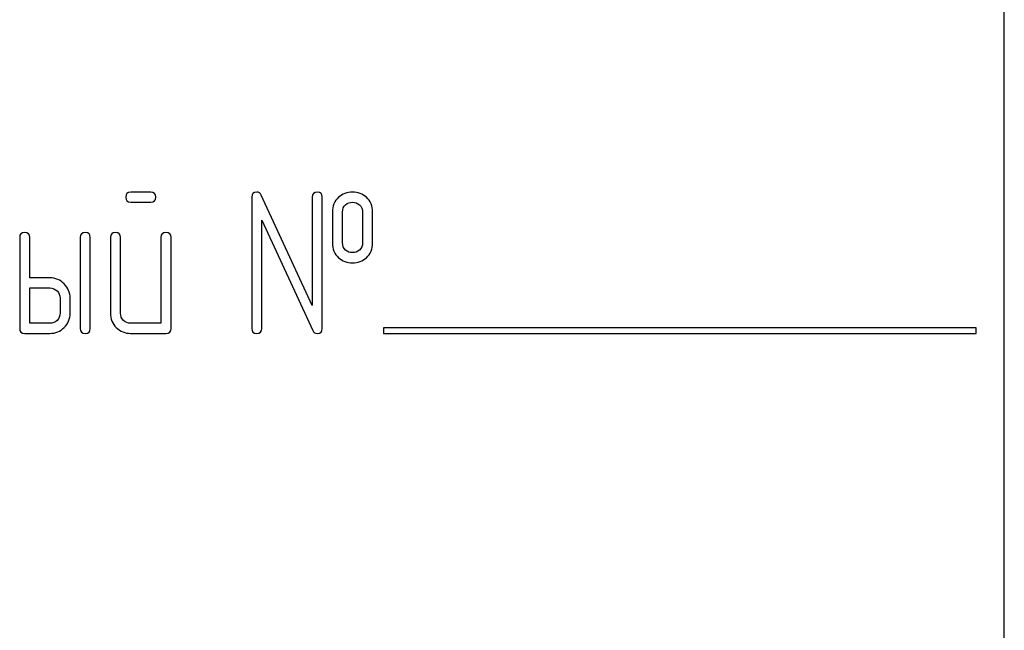
# Model space of a CAD drawing. Units: millimetres. Extents: x 0 to 8400, y -6 to 5940.
# Drawn here: x 5194 to 5229, y 4587 to 4609 of the extents above; entities that cross this region are included whole.
import ezdxf

# ---------------------------------------------------------------- set-up
doc = ezdxf.new("R2010")
doc.units = ezdxf.units.MM
doc.header["$LTSCALE"] = 462
doc.layers.get('0').update_dxf_attribs({"linetype": 'CONTINUOUS'})

msp = doc.modelspace()

# ---------------------------------------------------------------- linework, layer by layer
at = {"color": 7, "linetype": 'Continuous'}
for p, q in [((5229.163, 4495.914), (5229.163, 4645.914)), ((5198.921, 4602.917), (5198.213, 4602.917)), ((5202.498, 4602.738), (5202.498, 4598.092)), ((5204.643, 4598.904), (5202.838, 4602.813)), ((5204.643, 4602.738), (5204.643, 4598.904)), ((5205, 4598.092), (5205, 4602.738)), ((5198.213, 4602.56), (5198.921, 4602.56)), ((5205.357, 4602.202), (5205.357, 4601.13)), ((5205.715, 4601.13), (5205.715, 4602.202)), ((5206.426, 4602.202), (5206.426, 4601.13)), ((5206.783, 4601.13), (5206.783, 4602.202)), ((5202.856, 4598.092), (5202.856, 4601.927)), ((5202.856, 4601.927), (5204.66, 4598.017)), ((5194.278, 4601.309), (5194.278, 4598.092)), ((5194.635, 4599.879), (5194.635, 4601.309)), ((5196.422, 4601.309), (5196.422, 4598.092)), ((5196.78, 4598.092), (5196.78, 4601.309)), ((5197.495, 4601.309), (5197.495, 4598.628)), ((5197.852, 4598.628), (5197.852, 4601.309)), ((5199.282, 4601.309), (5199.282, 4598.271)), ((5199.639, 4598.092), (5199.639, 4601.309)), ((5195.35, 4599.879), (5194.635, 4599.879)), ((5194.635, 4598.271), (5194.635, 4599.522)), ((5194.635, 4599.522), (5195.35, 4599.522)), ((5195.708, 4599.164), (5195.708, 4598.628)), ((5196.065, 4598.628), (5196.065, 4599.164)), ((5195.35, 4598.271), (5194.635, 4598.271)), ((5199.282, 4598.271), (5198.209, 4598.271)), ((5194.457, 4597.914), (5195.35, 4597.914)), ((5198.209, 4597.914), (5199.46, 4597.914)), ((5207.163, 4598.114), (5207.163, 4597.914)), ((5228.163, 4598.114), (5207.163, 4598.114)), ((5207.163, 4597.914), (5228.163, 4597.914)), ((5228.163, 4597.914), (5228.163, 4598.114))]:
    msp.add_line(p, q, dxfattribs=at)
for points in [[(5198.213, 4602.917), (5198.091, 4602.917), (5198.034, 4602.856), (5198.034, 4602.738)], [(5198.034, 4602.738), (5198.034, 4602.617), (5198.091, 4602.56), (5198.213, 4602.56)], [(5199.099, 4602.738), (5199.099, 4602.856), (5199.039, 4602.917), (5198.921, 4602.917)], [(5198.921, 4602.56), (5199.039, 4602.56), (5199.099, 4602.617), (5199.099, 4602.738)], [(5202.677, 4602.917), (5202.555, 4602.917), (5202.498, 4602.856), (5202.498, 4602.738)], [(5202.838, 4602.813), (5202.806, 4602.881), (5202.752, 4602.917), (5202.677, 4602.917)], [(5204.821, 4602.917), (5204.7, 4602.917), (5204.643, 4602.856), (5204.643, 4602.738)], [(5205, 4602.738), (5205, 4602.856), (5204.939, 4602.917), (5204.821, 4602.917)], [(5205.579, 4602.735), (5205.429, 4602.603), (5205.357, 4602.424), (5205.357, 4602.202)], [(5206.069, 4602.914), (5205.876, 4602.914), (5205.711, 4602.853), (5205.579, 4602.735)], [(5206.561, 4602.733), (5206.426, 4602.853), (5206.262, 4602.914), (5206.069, 4602.914)], [(5206.783, 4602.202), (5206.783, 4602.424), (5206.708, 4602.603), (5206.561, 4602.733)], [(5205.715, 4602.202), (5205.715, 4602.317), (5205.751, 4602.406), (5205.825, 4602.471)], [(5205.825, 4602.471), (5205.89, 4602.528), (5205.972, 4602.56), (5206.069, 4602.56)], [(5206.069, 4602.56), (5206.165, 4602.56), (5206.247, 4602.528), (5206.318, 4602.466)], [(5206.318, 4602.466), (5206.39, 4602.402), (5206.426, 4602.317), (5206.426, 4602.202)], [(5194.457, 4601.487), (5194.335, 4601.487), (5194.278, 4601.427), (5194.278, 4601.309)], [(5194.635, 4601.309), (5194.635, 4601.427), (5194.575, 4601.487), (5194.457, 4601.487)], [(5196.601, 4601.487), (5196.48, 4601.487), (5196.422, 4601.427), (5196.422, 4601.309)], [(5196.78, 4601.309), (5196.78, 4601.427), (5196.719, 4601.487), (5196.601, 4601.487)], [(5197.673, 4601.487), (5197.552, 4601.487), (5197.495, 4601.427), (5197.495, 4601.309)], [(5197.852, 4601.309), (5197.852, 4601.427), (5197.791, 4601.487), (5197.673, 4601.487)], [(5199.46, 4601.487), (5199.339, 4601.487), (5199.282, 4601.427), (5199.282, 4601.309)], [(5199.639, 4601.309), (5199.639, 4601.427), (5199.578, 4601.487), (5199.46, 4601.487)], [(5205.357, 4601.13), (5205.357, 4600.901), (5205.429, 4600.723), (5205.577, 4600.592)], [(5205.824, 4600.86), (5205.751, 4600.926), (5205.715, 4601.016), (5205.715, 4601.13)], [(5206.426, 4601.13), (5206.426, 4601.016), (5206.39, 4600.93), (5206.319, 4600.866)], [(5206.562, 4600.593), (5206.708, 4600.723), (5206.783, 4600.901), (5206.783, 4601.13)], [(5206.069, 4600.773), (5205.972, 4600.773), (5205.89, 4600.801), (5205.824, 4600.86)], [(5206.319, 4600.866), (5206.247, 4600.801), (5206.165, 4600.773), (5206.069, 4600.773)], [(5205.577, 4600.592), (5205.711, 4600.472), (5205.876, 4600.415), (5206.069, 4600.415)], [(5206.069, 4600.415), (5206.262, 4600.415), (5206.426, 4600.472), (5206.562, 4600.593)], [(5195.853, 4599.667), (5195.715, 4599.808), (5195.547, 4599.879), (5195.35, 4599.879)], [(5196.065, 4599.164), (5196.065, 4599.357), (5195.994, 4599.525), (5195.853, 4599.667)], [(5195.35, 4599.522), (5195.447, 4599.522), (5195.529, 4599.486), (5195.6, 4599.415)], [(5195.6, 4599.415), (5195.672, 4599.343), (5195.708, 4599.261), (5195.708, 4599.164)], [(5195.708, 4598.628), (5195.708, 4598.528), (5195.672, 4598.446), (5195.6, 4598.375)], [(5195.854, 4598.121), (5195.994, 4598.26), (5196.065, 4598.428), (5196.065, 4598.628)], [(5197.495, 4598.628), (5197.495, 4598.428), (5197.563, 4598.26), (5197.702, 4598.121)], [(5197.956, 4598.375), (5197.884, 4598.446), (5197.852, 4598.528), (5197.852, 4598.628)], [(5195.6, 4598.375), (5195.529, 4598.303), (5195.447, 4598.271), (5195.35, 4598.271)], [(5198.209, 4598.271), (5198.109, 4598.271), (5198.027, 4598.303), (5197.956, 4598.375)], [(5194.278, 4598.092), (5194.278, 4597.971), (5194.335, 4597.914), (5194.457, 4597.914)], [(5195.35, 4597.914), (5195.547, 4597.914), (5195.715, 4597.981), (5195.854, 4598.121)], [(5196.422, 4598.092), (5196.422, 4597.971), (5196.48, 4597.914), (5196.601, 4597.914)], [(5196.601, 4597.914), (5196.719, 4597.914), (5196.78, 4597.971), (5196.78, 4598.092)], [(5197.702, 4598.121), (5197.841, 4597.981), (5198.009, 4597.914), (5198.209, 4597.914)], [(5199.46, 4597.914), (5199.578, 4597.914), (5199.639, 4597.971), (5199.639, 4598.092)], [(5202.498, 4598.092), (5202.498, 4597.971), (5202.555, 4597.914), (5202.677, 4597.914)], [(5202.677, 4597.914), (5202.795, 4597.914), (5202.856, 4597.971), (5202.856, 4598.092)], [(5204.66, 4598.017), (5204.689, 4597.946), (5204.743, 4597.914), (5204.821, 4597.914)], [(5204.821, 4597.914), (5204.939, 4597.914), (5205, 4597.971), (5205, 4598.092)]]:
    msp.add_open_spline(points, degree=3, dxfattribs=at)

doc.saveas('drawing.dxf')
